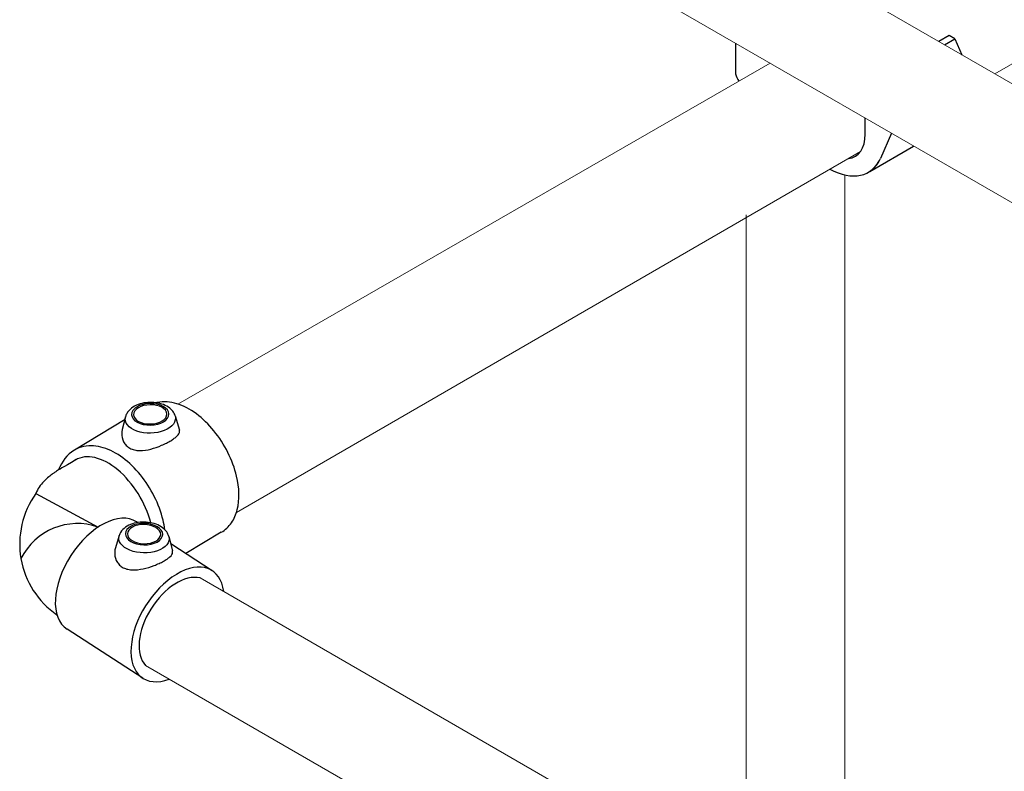
# Model space of a CAD drawing. Units: inches. Extents: x -761 to 11791, y 708 to 5768.
# Drawn here: x 11422 to 11451, y 5353 to 5375 of the extents above; entities that cross this region are included whole.
import ezdxf

# ---------------------------------------------------------------- set-up
doc = ezdxf.new("R2010")
doc.units = ezdxf.units.IN
doc.header["$MEASUREMENT"] = 0
doc.layers.add('2', color=2, linetype='Continuous', lineweight=9)

msp = doc.modelspace()

# ---------------------------------------------------------------- linework, layer by layer
for p, q in [((11443.25047, 5374.36463), (11443.25047, 5373.45354)), ((11449.59205, 5374.59215), (11449.28613, 5374.41552)), ((11449.59205, 5374.59215), (11449.28613, 5374.41552)), ((11449.46055, 5374.31482), (11449.76648, 5374.49144)), ((11449.46055, 5374.31482), (11449.76648, 5374.49144)), ((11449.76648, 5374.49144), (11449.59205, 5374.59215)), ((11449.76648, 5374.49144), (11449.59205, 5374.59215)), ((11449.76648, 5374.49144), (11449.97582, 5374.01733)), ((11449.76648, 5374.49144), (11449.97582, 5374.01733)), ((11447.1053, 5371.66088), (11447.1053, 5372.13904)), ((11447.88227, 5371.69046), (11447.55445, 5370.94119)), ((11447.23971, 5370.55643), (11448.54308, 5371.30894)), ((11425.14412, 5363.27064), (11425.04841, 5362.89761)), ((11426.61838, 5363.30148), (11426.74585, 5362.87889)), ((11425.13678, 5363.18737), (11423.62669, 5362.28458)), ((11422.48542, 5360.98987), (11424.33271, 5359.99606)), ((11425.50462, 5360.13073), (11425.47166, 5360.15201)), ((11424.95689, 5359.74578), (11424.84567, 5359.37707)), ((11426.43116, 5359.71494), (11426.54085, 5359.28738)), ((11427.98849, 5359.84083), (11426.93208, 5359.20927)), ((11427.71864, 5358.70154), (11426.48721, 5359.49645)), ((11425.65898, 5355.51085), (11423.412, 5356.96132))]:
    msp.add_line(p, q)
msp.add_lwpolyline([(11423.67686, 5361.99925), (11423.53756, 5361.91699), (11423.42362, 5361.84969), (11423.33191, 5361.79548), (11423.2593, 5361.7525), (11423.20267, 5361.71888), (11423.15889, 5361.69276), (11423.12483, 5361.67227), (11423.09735, 5361.65554), (11423.07371, 5361.64092), (11423.05261, 5361.62753), (11423.03313, 5361.61471), (11423.01435, 5361.6018), (11422.99535, 5361.58812), (11422.97521, 5361.573), (11422.953, 5361.55579), (11422.9278, 5361.53581), (11422.89898, 5361.51255), (11422.86698, 5361.48609), (11422.83255, 5361.45665), (11422.79642, 5361.42447), (11422.75933, 5361.38977), (11422.72202, 5361.35279), (11422.68521, 5361.31374), (11422.64966, 5361.27287), (11422.61601, 5361.23035), (11422.58457, 5361.18611), (11422.55556, 5361.14006), (11422.52922, 5361.09207), (11422.50576, 5361.04205), (11422.48542, 5360.98987)])
for centre, radius, start, end in [((11424.55975, 5359.49611), 2.55621, 144.241786, 235.456268), ((11423.71568, 5358.23471), 1.86629, 70.69399, 153.794044)]:
    msp.add_arc(centre, radius, start, end)
for centre, major_axis, ratio, start_param, end_param in [((11444.98646, 5373.61508), (-1.75839, 0), 0.57735027, 0.15979589, 0.38629931), ((11446.09174, 5372.24606), (0.7167, -1.24136), 0.57735027, 6.02765604, 7.06858347), ((11445.97334, 5372.49461), (1.26637, -1.93818), 0.57823592, 5.48222445, 6.64505245), ((11445.97334, 5372.49461), (1.26637, -1.93818), 0.57823592, 6.28318531, 6.64505245), ((11424.62274, 5360.3526), (-0.9528, 1.64252), 0.57735027, 4.25669581, 6.29703811), ((11424.44183, 5358.55666), (1.02983, 1.59535), 0.57735027, 0, 3.14159265), ((11426.68881, 5357.10619), (-1.02983, -1.59535), 0.57735027, 2.53827427, 6.94365837), ((11426.68881, 5357.10619), (-0.84403, -1.30751), 0.58703965, 3.3472362, 6.13655277)]:
    msp.add_ellipse(centre, major_axis=major_axis, ratio=ratio, start_param=start_param, end_param=end_param)
at = {"extrusion": (0, 0, -1)}
for centre, major_axis in [((11425.88004, 5363.34356), (0.55369, 0.01158)), ((11425.88004, 5363.34356), (0.49439, 0.01034)), ((11425.69523, 5359.78786), (0.55369, -0.01158)), ((11425.69523, 5359.78786), (0.49439, -0.01034))]:
    msp.add_ellipse(centre, major_axis=major_axis, ratio=0.57735027, dxfattribs=at)
for centre, major_axis in [((11425.88268, 5363.21752), (0.74663, 0.01562)), ((11425.69259, 5359.66182), (0.74663, -0.01562))]:
    msp.add_ellipse(centre, major_axis=major_axis, ratio=0.57735027, start_param=6.12349628, end_param=9.58446699, dxfattribs=at)
for points, knots in [([(11426.61838, 5363.30148), (11426.60359, 5363.35052), (11426.57955, 5363.39547), (11426.51391, 5363.48255), (11426.46983, 5363.52234), (11426.36162, 5363.59618), (11426.29494, 5363.62721), (11426.14953, 5363.67431), (11426.07027, 5363.68947), (11425.90979, 5363.7025), (11425.82866, 5363.70058), (11425.67023, 5363.68007), (11425.59297, 5363.66153), (11425.44759, 5363.60709), (11425.37949, 5363.57105), (11425.26364, 5363.48081), (11425.21452, 5363.42727), (11425.1647, 5363.33379), (11425.15241, 5363.30296), (11425.14412, 5363.27064)], [4.08667984, 4.08667984, 4.08667984, 4.08667984, 4.32170133, 4.32170133, 4.60728277, 4.60728277, 4.95643819, 4.95643819, 5.32244154, 5.32244154, 5.68307352, 5.68307352, 6.04381386, 6.04381386, 6.40985302, 6.40985302, 6.75580598, 6.75580598, 6.90889444, 6.90889444, 6.90889444, 6.90889444]), ([(11427.98849, 5359.84083), (11428.1085, 5359.91053), (11428.21143, 5360.00832), (11428.37056, 5360.23937), (11428.42744, 5360.37209), (11428.53965, 5360.81384), (11428.52668, 5361.15804), (11428.33058, 5361.97977), (11428.08778, 5362.46231), (11427.45308, 5363.24199), (11427.06516, 5363.53888), (11426.47594, 5363.71775), (11426.28012, 5363.73467), (11426.08176, 5363.69489), (11426.06853, 5363.69194), (11426.05537, 5363.68871)], [3.1418666, 3.1418666, 3.1418666, 3.1418666, 3.40832532, 3.40832532, 3.67478403, 3.67478403, 4.23326526, 4.23326526, 4.9810044, 4.9810044, 5.72874353, 5.72874353, 6.08935822, 6.08935822, 6.11526738, 6.11526738, 6.11526738, 6.11526738]), ([(11425.04861, 5362.89755), (11425.03891, 5362.85986), (11425.0334, 5362.82172), (11425.02884, 5362.70013), (11425.04652, 5362.60856), (11425.10873, 5362.48876), (11425.13526, 5362.45168), (11425.19826, 5362.38706), (11425.23474, 5362.35955), (11425.27449, 5362.33769)], [7.17914862, 7.17914862, 7.17914862, 7.17914862, 7.41456655, 7.41456655, 7.94963599, 7.94963599, 8.21717071, 8.21717071, 8.48470543, 8.48470543, 8.48470543, 8.48470543]), ([(11425.27449, 5362.33769), (11425.31484, 5362.31551), (11425.36033, 5362.29819), (11425.4587, 5362.27491), (11425.51158, 5362.26893), (11425.6757, 5362.26648), (11425.79296, 5362.28579), (11426.0051, 5362.34115), (11426.1152, 5362.3802), (11426.26817, 5362.44619), (11426.31724, 5362.46939), (11426.40844, 5362.5161), (11426.45056, 5362.53962), (11426.5262, 5362.58543), (11426.56209, 5362.60921), (11426.6258, 5362.65656), (11426.65364, 5362.68013), (11426.7219, 5362.7489), (11426.74647, 5362.79222), (11426.75208, 5362.84706), (11426.75054, 5362.86285), (11426.74567, 5362.87885)], [0, 0, 0, 0, 0.27154395, 0.27154395, 0.54308789, 0.54308789, 1.08617578, 1.08617578, 1.60377651, 1.60377651, 1.86257688, 1.86257688, 2.12137724, 2.12137724, 2.38411987, 2.38411987, 2.6468625, 2.6468625, 3.17234775, 3.17234775, 3.38041314, 3.38041314, 3.38041314, 3.38041314]), ([(11426.31161, 5359.91916), (11426.29965, 5360.01304), (11426.28207, 5360.10822), (11426.14698, 5360.67432), (11425.90418, 5361.15687), (11425.26948, 5361.93655), (11424.88156, 5362.23343), (11424.29234, 5362.41231), (11424.09652, 5362.42922), (11423.80487, 5362.37074), (11423.70247, 5362.33125), (11423.61023, 5362.27475), (11423.41232, 5362.1535), (11423.26122, 5361.9539), (11423.15005, 5361.68746)], [4.08112404, 4.08112404, 4.08112404, 4.08112404, 4.23326526, 4.23326526, 4.9810044, 4.9810044, 5.72874353, 5.72874353, 6.08935822, 6.08935822, 6.29703811, 6.29703811, 6.29703811, 6.74266688, 6.74266688, 6.74266688, 6.74266688]), ([(11426.43116, 5359.71494), (11426.41843, 5359.76455), (11426.39629, 5359.81047), (11426.33435, 5359.90021), (11426.29198, 5359.94181), (11426.18695, 5360.02012), (11426.12163, 5360.05391), (11425.97831, 5360.10704), (11425.89975, 5360.12551), (11425.73996, 5360.14524), (11425.65882, 5360.14671), (11425.49967, 5360.13285), (11425.4217, 5360.11755), (11425.27417, 5360.06924), (11425.20463, 5360.03608), (11425.08511, 5359.95077), (11425.03378, 5359.89933), (11424.9801, 5359.80802), (11424.96653, 5359.77772), (11424.95689, 5359.74578)], [4.08667984, 4.08667984, 4.08667984, 4.08667984, 4.32170133, 4.32170133, 4.60728277, 4.60728277, 4.95643819, 4.95643819, 5.32244154, 5.32244154, 5.68307352, 5.68307352, 6.04381386, 6.04381386, 6.40985302, 6.40985302, 6.75580598, 6.75580598, 6.90889444, 6.90889444, 6.90889444, 6.90889444]), ([(11424.84587, 5359.37701), (11424.8346, 5359.33976), (11424.8275, 5359.30188), (11424.81786, 5359.18059), (11424.8317, 5359.08836), (11424.88884, 5358.96606), (11424.9138, 5358.92791), (11424.97404, 5358.86071), (11425.00934, 5358.83169), (11425.04814, 5358.80819)], [7.17914862, 7.17914862, 7.17914862, 7.17914862, 7.41456655, 7.41456655, 7.94963599, 7.94963599, 8.21717071, 8.21717071, 8.48470543, 8.48470543, 8.48470543, 8.48470543]), ([(11425.04814, 5358.80819), (11425.08752, 5358.78434), (11425.13224, 5358.76513), (11425.22956, 5358.73776), (11425.28214, 5358.72958), (11425.44601, 5358.72026), (11425.56398, 5358.73465), (11425.77825, 5358.78109), (11425.88989, 5358.81551), (11426.04548, 5358.87504), (11426.09548, 5358.89616), (11426.18855, 5358.93903), (11426.23162, 5358.96076), (11426.30911, 5359.00337), (11426.34596, 5359.02563), (11426.4116, 5359.07027), (11426.4404, 5359.09265), (11426.51148, 5359.15851), (11426.53783, 5359.20077), (11426.54574, 5359.25532), (11426.54486, 5359.27116), (11426.54066, 5359.28735)], [0, 0, 0, 0, 0.27154395, 0.27154395, 0.54308789, 0.54308789, 1.08617578, 1.08617578, 1.60377651, 1.60377651, 1.86257688, 1.86257688, 2.12137724, 2.12137724, 2.38411987, 2.38411987, 2.6468625, 2.6468625, 3.17234775, 3.17234775, 3.38041314, 3.38041314, 3.38041314, 3.38041314])]:
    msp.add_open_spline(points, degree=3, knots=knots)
at = {"layer": '2'}
for p, q in [((11450.94939, 5373.45524), (11502.62081, 5403.3592)), ((11427.35832, 5387.07555), (11474.33043, 5359.95619)), ((11425.74169, 5384.47333), (11467.75739, 5360.21555)), ((11426.70058, 5363.64915), (11444.28605, 5373.76673)), ((11447.87625, 5371.67671), (11447.89115, 5371.68533)), ((11428.43848, 5360.42742), (11446.96693, 5371.15046)), ((11446.49842, 5370.45237), (11446.49842, 5351.74714)), ((11443.56802, 5369.26286), (11443.56802, 5351.73903)), ((11427.35832, 5358.48733), (11468.03299, 5335.00379)), ((11425.74169, 5355.8851), (11467.75739, 5331.62733))]:
    msp.add_line(p, q, dxfattribs=at)

doc.saveas('drawing.dxf')
